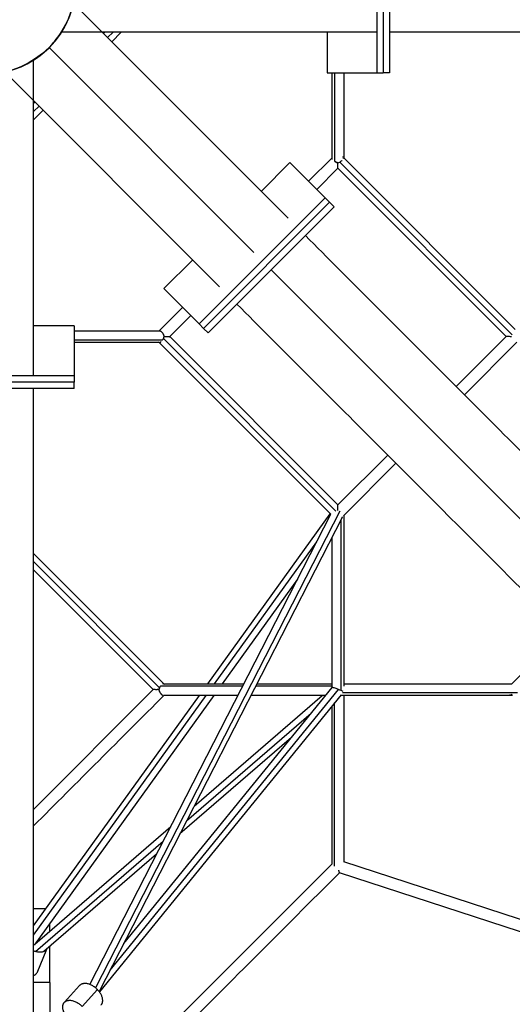
# Model space of a CAD drawing. Units: millimetres. Extents: x 758425 to 774716, y 5469 to 16319.
# Drawn here: x 766868 to 767631, y 8666 to 10189 of the extents above; entities that cross this region are included whole.
import ezdxf

# ---------------------------------------------------------------- set-up
doc = ezdxf.new("R2010")
doc.units = ezdxf.units.MM
doc.layers.add('DEFAULT', color=7, linetype='Continuous')
doc.layers.add('QITELE', color=7, linetype='Continuous')
doc.dimstyles.new('Qitele Minor', dxfattribs={"dimscale": 85, "dimtxt": 2.5, "dimasz": 2, "dimexe": 1.5, "dimexo": 0, "dimgap": 2, "dimtad": 1, "dimdec": 0, "dimrnd": 10, "dimzin": 1, "dimtxsty": 'Standard', "dimblk": 'OBLIQUE', "dimcen": 2, "dimdle": 1, "dimclrd": 256, "dimclre": 256, "dimclrt": 256, "dimadec": 0, "dimazin": 0, "dimtfac": 1, "dimtdec": 0, "dimtmove": 0, "dimatfit": 3, "dimldrblk": 'OBLIQUE', "dimfxl": 0, "dimlwd": 40, "dimlwe": 30, "dimarcsym": 0})

# ---------------------------------------------------------------- blocks, each defined once
blk = doc.blocks.new('_Oblique')
at = {"color": 0, "linetype": 'ByBlock', "lineweight": -2}
blk.add_line((-0.5, -0.5), (0.5, 0.5), dxfattribs=at)
blk = doc.blocks.new('*D13')
at = {"layer": 'Defpoints', "color": 0, "transparency": 16777216}
for p in [(762112, 12908), (766889.9, 12908), (766889.9, 7582)]:
    blk.add_point(p, dxfattribs=at)
at = {"layer": 'QITELE', "lineweight": 40, "transparency": 16777216}
blk.add_line((762112, 7412), (762112, 13078), dxfattribs=at)
at = {"layer": 'QITELE', "color": 0, "lineweight": 30, "transparency": 16777216}
for p, q in [((762537, 12908), (761984.5, 12908)), ((762537, 7582), (761984.5, 7582))]:
    blk.add_line(p, q, dxfattribs=at)
at = {"layer": 'QITELE', "lineweight": 40, "transparency": 16777216, "xscale": 340, "yscale": 340, "zscale": 340}
for p, rotation in [((762112, 12908), 90), ((762112, 7582), 270)]:
    blk.add_blockref('_Oblique', p, dxfattribs=dict(at, rotation=rotation))
at = {"layer": 'QITELE', "transparency": 16777216, "insert": (761753, 10245), "char_height": 280.5, "attachment_point": 5, "rotation": 90}
blk.add_mtext('5330', dxfattribs=at)
blk = doc.blocks.new('*D14')
at = {"layer": 'Defpoints', "color": 0, "transparency": 16777216}
for p in [(769477.9, 14782), (764151.9, 10170), (769477.9, 10170)]:
    blk.add_point(p, dxfattribs=at)
at = {"layer": 'QITELE', "color": 0, "lineweight": 30, "transparency": 16777216}
for p, q in [((764151.9, 14357), (764151.9, 14909.5)), ((769477.9, 14357), (769477.9, 14909.5))]:
    blk.add_line(p, q, dxfattribs=at)
at = {"layer": 'QITELE', "lineweight": 40, "transparency": 16777216}
blk.add_line((763981.9, 14782), (769647.9, 14782), dxfattribs=at)
at = {"layer": 'QITELE', "lineweight": 40, "transparency": 16777216, "xscale": 340, "yscale": 340, "zscale": 340, "rotation": 180}
blk.add_blockref('_Oblique', (764151.9, 14782), dxfattribs=at)
at = {"layer": 'QITELE', "lineweight": 40, "transparency": 16777216, "xscale": 340, "yscale": 340, "zscale": 340}
blk.add_blockref('_Oblique', (769477.9, 14782), dxfattribs=at)
at = {"layer": 'QITELE', "transparency": 16777216, "insert": (766814.9, 15141), "char_height": 280.5, "attachment_point": 5}
blk.add_mtext('5330', dxfattribs=at)
blk = doc.blocks.new('NDPP-008')
at = {"color": 0}
for p, q in [((767421.7, 10383), (767421.7, 10107.1)), ((767431.5, 10383), (767431.5, 10107.1)), ((767441.3, 10383), (767441.3, 10107.1)), ((767284, 9882), (766951.6, 10214.4)), ((767421.7, 10170), (766933.2, 10170)), ((766998.2, 10167.9), (767000.3, 10170)), ((767004.5, 10161.5), (767013.1, 10170)), ((767010.9, 10155.1), (767025.8, 10170)), ((767344.6, 10170), (767344.6, 10107.1)), ((766914, 10146), (767231, 9829)), ((766889.9, 9638.3), (766889.9, 10126.7)), ((767178, 9775.9), (766845.5, 10108.3)), ((767344.6, 10107.1), (767421.7, 10107.1)), ((767352.2, 9974.9), (767352.2, 10107.1)), ((767356, 10107.1), (767356, 9970.2)), ((767370.2, 10107.1), (767370.2, 9974.9)), ((767421.7, 10107.1), (767431.5, 10107.1)), ((767441.3, 10107.1), (767431.5, 10107.1)), ((766889.9, 10059.6), (766892.1, 10061.8)), ((766889.9, 10046.9), (766898.5, 10055.4)), ((766889.9, 10034.2), (766904.8, 10049.1)), ((767287, 9968.1), (767242.5, 9923.5)), ((767287, 9968.1), (767341.5, 9913.5)), ((767352.2, 9975.6), (767315.8, 9939.2)), ((767358.2, 9968.9), (767358.2, 9968.9)), ((767631.3, 9701.8), (767364.2, 9968.9)), ((767369.7, 9976.1), (767369.7, 9976.1)), ((767636, 9709.8), (767370.2, 9975.6)), ((767370.2, 9974.9), (767370.2, 9974.9)), ((767328.5, 9926.5), (767361.2, 9959.2)), ((767621.6, 9698.8), (767361.2, 9959.2)), ((767341.5, 9913.5), (767146.4, 9718.4)), ((767348.5, 9906.6), (767153.3, 9711.5)), ((767341.5, 9913.5), (767348.5, 9906.6)), ((767355.4, 9899.7), (767348.5, 9906.6)), ((767355.4, 9899.7), (767160.3, 9704.5)), ((767136.4, 9817.5), (767091.9, 9773)), ((767257.8, 9802.1), (768697.9, 8362)), ((767091.9, 9773), (767146.4, 9718.4)), ((767120.7, 9744.1), (767084.3, 9707.8)), ((767100.8, 9698.8), (767133.4, 9731.4)), ((766952.9, 9715.4), (766889.9, 9715.4)), ((766952.9, 9715.4), (766952.9, 9638.3)), ((766952.9, 9707.8), (767085.1, 9707.8)), ((767146.4, 9718.4), (767153.3, 9711.5)), ((767160.3, 9704.5), (767153.3, 9711.5)), ((766952.9, 9693.6), (767089.8, 9693.6)), ((767091.1, 9695.8), (767358.2, 9428.6)), ((767100.8, 9698.8), (767361.2, 9438.3)), ((767621.6, 9698.8), (767544.4, 9621.6)), ((767085.1, 9689.8), (766952.9, 9689.8)), ((767084.3, 9689.8), (767350.2, 9423.9)), ((767557.2, 9608.9), (767638.6, 9690.3)), ((766952.9, 9638.3), (766677, 9638.3)), ((766952.9, 9638.3), (766952.9, 9628.5)), ((766952.9, 9628.5), (766677, 9628.5)), ((766952.9, 9618.6), (766677, 9618.6)), ((766952.9, 9618.6), (766952.9, 9628.5)), ((767438.4, 9515.5), (767361.2, 9438.3)), ((767369.7, 9421.4), (767451.1, 9502.8)), ((766977, 8696.3), (767350.2, 9423.9)), ((767364.3, 9428.6), (766985.9, 8691)), ((767367.7, 9418.7), (766991.5, 8685.3)), ((767159.8, 9161.5), (767349.4, 9424.7)), ((767370.2, 9421.9), (767370.2, 9157.7)), ((767366.4, 9151.1), (767366.4, 9416)), ((767352.2, 9155.7), (767352.2, 9388.4)), ((767170, 9161.5), (767328.4, 9381.4)), ((766889.9, 9363.3), (767091.8, 9161.5)), ((766889.9, 9350.6), (767085.1, 9155.5)), ((766889.9, 9337.9), (767075.3, 9152.5)), ((767298.6, 9323.4), (767182, 9161.5)), ((767711.5, 9242.4), (767630.6, 9161.5)), ((767213.6, 9157.7), (767086.3, 9157.7)), ((767091.1, 9161.5), (767215.6, 9161.5)), ((767352.2, 9157.7), (767233.9, 9157.7)), ((767235.8, 9161.5), (767352.2, 9161.5)), ((767370.2, 9161.5), (767630.6, 9161.5)), ((767075.3, 9152.5), (766889.9, 8967.1)), ((766889.9, 8786.8), (767146.9, 9143.5)), ((766889.9, 8772.7), (767157, 9143.5)), ((767169, 9143.5), (766890.8, 8757.3)), ((767366.4, 9144.6), (766991.9, 8684.8)), ((767008.5, 8718.3), (767362.3, 9152.7)), ((767029.8, 8759.8), (767352.2, 9155.7)), ((767206.3, 9143.5), (767091.1, 9143.5)), ((767138.6, 8972), (767337, 9143.5)), ((767342.3, 9143.5), (767226.6, 9143.5)), ((767631.8, 9143.5), (767365.5, 9143.5)), ((767639.5, 9147.3), (767368.4, 9147.3)), ((767370.2, 9143.5), (767370.2, 8885.9)), ((767631.4, 9143.7), (767629.7, 9144.8)), ((767352.2, 8883.1), (767352.2, 9127.2)), ((767356, 8879.3), (767356, 9131.9)), ((767127, 8949.4), (767320.1, 9116.3)), ((767289.3, 9078.4), (767116.7, 8929.3)), ((766891.9, 8758.7), (767102.3, 8940.6)), ((766893, 8747.1), (767090.7, 8918)), ((767080.3, 8897.8), (766906, 8747.1)), ((767352.2, 8883.1), (767084.3, 8615.2)), ((768263.4, 8595), (767370.2, 8885.9)), ((768258.4, 8577.7), (767363.7, 8869.1)), ((766908.9, 8813.2), (766889.9, 8813.2)), ((766914.9, 8778.7), (766914.9, 8790.7)), ((766910.1, 8750.5), (766894.8, 8714)), ((766914.9, 8699.3), (766914.9, 8754.9)), ((766914.9, 8699.3), (766889.9, 8699.3)), ((766914.9, 8699.3), (766914.9, 8629.9)), ((766937.9, 8668.8), (766961.2, 8694.5)), ((766988.9, 8688.3), (766965.3, 8662.3))]:
    blk.add_line(p, q, dxfattribs=at)
blk.add_circle((766814.9, 10245), 140, dxfattribs=at)
for centre, radius, start, end in [((766815, 10245), 140, 303.1582, 64.1549), ((766814.9, 10245), 140, 258.1582, 39.1111), ((766814.9, 10245), 140, 213.1582, 11.8626), ((766815, 10245.1), 140, 319.4457, 332.3659), ((766814.9, 10245.1), 140, 320.8889, 331.9335), ((766815, 10245), 140, 320.8889, 324.6187), ((766814.9, 10245.1), 140, 315, 323.4663), ((766814.9, 10245.1), 140, 270, 309.0332), ((766815, 10245), 140, 295.4757, 309.0332), ((766815, 10245.1), 140, 295.8451, 310.4438), ((766814.9, 10245.1), 140, 306.5337, 315), ((767366.8, 9986.3), 19.4, 238.4708, 243.7626), ((767368.1, 9988.7), 22.1, 243.3004, 249.8467), ((767354.2, 9988.7), 22.1, 288.2934, 296.7065), ((767355.1, 9987.2), 20.4, 298.7141, 302.0308), ((767349.7, 9971.2), 20.5, 13.8086, 17.8936), ((767368, 9974.9), 2.15, 350.2685, 0.1368), ((767083.8, 9702.6), 5.39, 53.583, 64.6902), ((767088.2, 9707.9), 18.2, 251.5295, 256.128), ((767074, 9704.2), 19.1, 326.1858, 333.8143), ((767071.3, 9705.7), 22.1, 333.2935, 341.7067), ((767349.6, 9428), 20.4, 332.7206, 337.2235), ((767102.2, 9147.1), 19.1, 146.1859, 153.8143), ((767097.7, 9150.1), 13.7, 142.562, 146.0598), ((767091.1, 9158.8), 2.67, 90.4717, 119.44), ((767087.9, 9143.2), 18.3, 71.5468, 76.1361), ((767075.6, 9150.5), 2.02, 84.3208, 97.4847), ((767104.8, 9145.5), 22.1, 153.2935, 161.7068), ((767098.1, 9155), 14.1, 213.1443, 221.3436), ((767092.5, 9149), 5.88, 231.7511, 241.501), ((767321.9, 9040.2), 119.5, 68.1458, 70.2612), ((767634, 9159.4), 15.8, 246.1374, 260.6297), ((766876.8, 8728.5), 43.9, 58.0999, 61.3594)]:
    blk.add_arc(centre, radius, start, end, dxfattribs=at)
for points, weights, knots in [([(769477.9, 10170), (769479.2, 10170), (769323, 10170), (768838.6, 10170), (767441.3, 10170)], [0.926843871619, 0.948265279377, 1, 0.855252538143, 0.947801449077], [-9593.936351, -9593.936351, -9593.936351, -8765.803624, -8765.803624, -6448.788883, -6448.788883, -6448.788883]), ([(768751, 8415), (768751.9, 8414.1), (768641.5, 8524.6), (768298.9, 8867.1), (767310.9, 9855.1)], [0.926843871619, 0.948265279377, 1, 0.855252538143, 0.947801449077], [-9593.936351, -9593.936351, -9593.936351, -8765.803624, -8765.803624, -6448.788883, -6448.788883, -6448.788883]), ([(768644.9, 8309), (768645.8, 8308.1), (768535.4, 8418.5), (768192.8, 8761.1), (767204.8, 9749.1)], [0.926843871619, 0.948265279377, 1, 0.855252538143, 0.947801449077], [-9593.936351, -9593.936351, -9593.936351, -8765.803624, -8765.803624, -6448.788883, -6448.788883, -6448.788883]), ([(766889.9, 7582), (766889.9, 7580.8), (766889.9, 7736.9), (766889.9, 8221.4), (766889.9, 9618.6)], [0.926843871619, 0.948265279377, 1, 0.855252538143, 0.947801449077], [-9593.936351, -9593.936351, -9593.936351, -8765.803624, -8765.803624, -6448.788883, -6448.788883, -6448.788883]), ([(766988.9, 8688.3), (766973.2, 8704.4), (766962.2, 8695.4), (766961.7, 8695), (766961.2, 8694.5)], [1, 0.707106781187, 1, 0.99707337756, 1], [-70.685835, -70.685835, -70.685835, -35.342917, -35.342917, -33.98381, -33.98381, -33.98381]), ([(766937.1, 8653.2), (766932, 8664.1), (766938.6, 8669.5), (766949.6, 8678.4), (766965.3, 8662.3)], [0.871978231589, 0.801608655608, 1, 0.707106781187, 1], [11.403377, 11.403377, 11.403377, 35.342917, 35.342917, 70.685835, 70.685835, 70.685835])]:
    blk.add_rational_spline(points, weights, degree=2, knots=knots, dxfattribs=at)
for points, knots in [([(767352.9, 9973), (767352.9, 9973.1), (767352.8, 9973.1), (767352.4, 9973.8), (767352.2, 9974.3), (767352.2, 9974.7), (767352.2, 9974.8), (767352.2, 9974.9)], [-0.6927047, -0.6927047, -0.6927047, -0.6927047, -0.6844311, -0.6844311, -0.4542367, -0.4542367, -0.4019976, -0.4019976, -0.4019976, -0.4019976]), ([(767361.2, 9959.2), (767361.2, 9959.2), (767361.2, 9959.3), (767361.2, 9959.7), (767361.2, 9960.2), (767361.2, 9961), (767361.2, 9962.4), (767361.1, 9964.7), (767361.2, 9966.6), (767361.2, 9967.6)], [0, 0, 0, 0, 0.056587, 0.201994, 1.232039, 1.604912, 2.724093, 5.4615, 8.482049, 8.482049, 8.482049, 8.482049]), ([(767367.9, 9971.4), (767367.7, 9971.1), (767367.5, 9970.9), (767365.9, 9969.7), (767365, 9969.3), (767364.2, 9968.9)], [-0.2839422, -0.2839422, -0.2839422, -0.2839422, -0.2377399, -0.2377399, 0, 0, 0, 0]), ([(767370.2, 9975.3), (767370.3, 9975), (767370.2, 9974.6), (767370, 9974), (767370, 9973.9), (767369.9, 9973.8)], [-0.7290856, -0.7290856, -0.7290856, -0.7290856, -0.4923416, -0.4923416, -0.4704534, -0.4704534, -0.4704534, -0.4704534]), ([(767361.2, 9959.2), (767361.2, 9959.3), (767361.2, 9959.4), (767361.2, 9959.6), (767361.2, 9959.6), (767361.2, 9959.6)], [0.02075643, 0.02075643, 0.02075643, 0.02075643, 0.06261527, 0.06261527, 0.07217826, 0.07217826, 0.07217826, 0.07217826]), ([(767085.1, 9707.8), (767085.3, 9707.8), (767085.7, 9707.7), (767086.1, 9707.5), (767086.5, 9707.4), (767087.1, 9707), (767088, 9706.2), (767089, 9705.1), (767090, 9703.7), (767091.2, 9701.7), (767091.9, 9699.9), (767092.3, 9698.8)], [0, 0, 0, 0, 0.786112, 1.182128, 1.415422, 1.912891, 3.26811, 4.918837, 6.498331, 8.314537, 12.073887, 12.073887, 12.073887, 12.073887]), ([(767085.1, 9689.8), (767085.1, 9689.8), (767085.2, 9689.8), (767085.6, 9689.8), (767086.1, 9689.9), (767087.1, 9690.6), (767087.4, 9690.8), (767087.7, 9691)], [0.4022091, 0.4022091, 0.4022091, 0.4022091, 0.4541164, 0.4541164, 0.6835967, 0.6835967, 0.7671603, 0.7671603, 0.7671603, 0.7671603]), ([(767092.3, 9698.8), (767092.9, 9698.8), (767094, 9698.8), (767095.9, 9698.8), (767097.4, 9698.8), (767098.7, 9698.8), (767099.5, 9698.8), (767100.3, 9698.7), (767100.7, 9698.7), (767100.8, 9698.7), (767100.8, 9698.8)], [0, 0, 0, 0, 1.937847, 3.236469, 5.757798, 6.189235, 7.197964, 8.301812, 8.441877, 8.487439, 8.487439, 8.487439, 8.487439]), ([(767100.4, 9698.8), (767100.4, 9698.8), (767100.4, 9698.8), (767100.5, 9698.8), (767100.6, 9698.8), (767100.7, 9698.8)], [0.93690223, 0.93690223, 0.93690223, 0.93690223, 0.93736306, 0.93736306, 0.9795233, 0.9795233, 0.9795233, 0.9795233]), ([(767630.1, 9698.7), (767629.6, 9698.7), (767628, 9698.7), (767625.4, 9698.8), (767623.2, 9698.7), (767622, 9698.8), (767621.7, 9698.8), (767621.6, 9698.8), (767621.6, 9698.8)], [0, 0, 0, 0, 1.548837, 4.830094, 7.585446, 8.371353, 8.468667, 8.50117, 8.50117, 8.50117, 8.50117]), ([(767361.1, 9429.8), (767361.1, 9430.4), (767361.2, 9432), (767361.2, 9433.8), (767361.2, 9435.9), (767361.2, 9437), (767361.2, 9438), (767361.2, 9438.3), (767361.2, 9438.3), (767361.2, 9438.3)], [0, 0, 0, 0, 1.548422, 4.831634, 5.477371, 7.746484, 8.376684, 8.472568, 8.501611, 8.501611, 8.501611, 8.501611]), ([(767083.8, 9152.5), (767083.2, 9152.5), (767082.1, 9152.5), (767080.2, 9152.4), (767078.5, 9152.5), (767076.8, 9152.5), (767075.9, 9152.5), (767075.4, 9152.5), (767075.4, 9152.5), (767075.3, 9152.5)], [0, 0, 0, 0, 1.937528, 3.235976, 5.759257, 7.041097, 8.260815, 8.418578, 8.4866, 8.4866, 8.4866, 8.4866]), ([(767083.8, 9152.5), (767084, 9152), (767084.4, 9151), (767085, 9149.6), (767085.7, 9148.3), (767086.2, 9147.4), (767087, 9146.2), (767087.9, 9145.2), (767089, 9144.3), (767089.5, 9143.9), (767089.7, 9143.8)], [0, 0, 0, 0, 1.584151, 3.188898, 4.598249, 5.814187, 6.366094, 8.880769, 9.899714, 10.69173, 10.69173, 10.69173, 10.69173]), ([(767362.3, 9152.7), (767361.9, 9152.8), (767360.6, 9153.3), (767358.3, 9154.1), (767355.9, 9154.9), (767354.1, 9155.4), (767353.3, 9155.6), (767352.8, 9155.7), (767352.5, 9155.8), (767352.3, 9155.7), (767352.2, 9155.7), (767352.2, 9155.7)], [0, 0, 0, 0, 1.235021, 4.087447, 7.286065, 8.875456, 9.530955, 9.962794, 10.343122, 10.502699, 10.579579, 10.579579, 10.579579, 10.579579]), ([(767363.7, 8869.1), (767363.6, 8869.1), (767363.5, 8869.7), (767363.3, 8870.5), (767363.2, 8871), (767362.9, 8871.9), (767362.8, 8872.5), (767362.6, 8873.1)], [-1, -1, -1, -1, -0.874627, -0.874627, -0.7493998, -0.7493998, -0.5931889, -0.5931889, -0.5931889, -0.5931889])]:
    blk.add_open_spline(points, degree=3, knots=knots, dxfattribs=at)
for points in [[(767356, 9970.2), (767355.8, 9970.3), (767355.7, 9970.4), (767355.5, 9970.5)], [(767361.2, 9967.6), (767359.8, 9968.1), (767358.5, 9968.5), (767356, 9970.2)], [(767366.6, 9970.3), (767366.7, 9970.4), (767366.8, 9970.4), (767366.8, 9970.5)], [(767087.5, 9706.6), (767087.5, 9706.6), (767087.6, 9706.5), (767087.6, 9706.5)], [(767089.4, 9704.5), (767089.5, 9704.4), (767089.6, 9704.3), (767089.6, 9704.2)], [(767089.5, 9693.2), (767089.6, 9693.3), (767089.7, 9693.4), (767089.8, 9693.6)], [(766889.9, 8941.6), (766957.2, 9008.9), (767024.5, 9076.2), (767091.8, 9143.5)], [(767086.3, 9147.3), (767086.3, 9147.4), (767086.2, 9147.5), (767086.1, 9147.6)], [(767369.4, 9149.8), (767368.8, 9150.2), (767367.8, 9150.5), (767366.4, 9151.1)], [(767100.8, 8606.2), (767188.4, 8693.8), (767276, 8781.5), (767363.7, 8869.1)]]:
    blk.add_open_spline(points, degree=3, dxfattribs=at)
for points, weights in [([(766910.2, 8750.8), (766907.2, 8742.7), (766889.9, 8747.9)], [0.937940028104, 0.746260432652, 0.989970472294]), ([(766889.9, 8710.3), (766893.7, 8711.4), (766894.8, 8714)], [0.854492767539, 0.862175451678, 0.932690884513]), ([(766994.5, 8664.3), (767003.1, 8673.7), (766988.9, 8688.3)], [0.963502804469, 0.72666084208, 1])]:
    blk.add_rational_spline(points, weights, degree=2, dxfattribs=at)

msp = doc.modelspace()

# ---------------------------------------------------------------- linework, layer by layer
at = {"layer": 'QITELE', "color": 60, "lineweight": 211, "true_color": 0xaff425}
msp.add_circle((766815, 10245), 4163, dxfattribs=at)

# ---------------------------------------------------------------- block references
at = {"layer": 'DEFAULT'}
msp.add_blockref('NDPP-008', (0, 0), dxfattribs=at)

# ---------------------------------------------------------------- dimensions: what is measured, and where the dimension line sits
at = {"layer": 'QITELE'}
dim = msp.add_linear_dim(base=(769477.9, 14782), p1=(764151.9, 10170), p2=(769477.9, 10170), dimstyle='Qitele Minor', override={"dimtxt": 3.3, "dimasz": 4, "dimgap": 2.5, "dimdle": 2, "dimclre": 0, "dimfxl": 5}, dxfattribs=at)
dim.commit()
dim.dimension.update_dxf_attribs({"geometry": '*D14', "text_midpoint": (766814.9, 14782), "dimtype": 160})
dim = msp.add_linear_dim(base=(762112, 12908), p1=(766889.9, 7582), p2=(766889.9, 12908), angle=90, dimstyle='Qitele Minor', override={"dimtxt": 3.3, "dimasz": 4, "dimgap": 2.5, "dimdle": 2, "dimclre": 0, "dimfxl": 5}, dxfattribs=at)
dim.commit()
dim.dimension.update_dxf_attribs({"geometry": '*D13', "text_midpoint": (762112, 10245), "dimtype": 160})

doc.saveas('drawing.dxf')
